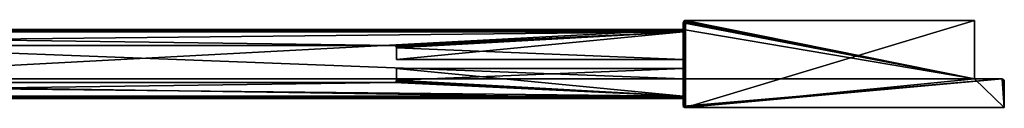
# Model space of a CAD drawing. Extents: x 5759 to 12434, y -13 to 25.
# Drawn here: x 9242 to 9672, y -13 to 25 of the extents above; entities that cross this region are included whole.
import ezdxf

# ---------------------------------------------------------------- set-up
doc = ezdxf.new("R2010")
doc.units = 0
doc.header["$LTSCALE"] = 25.4
doc.layers.get('0').update_dxf_attribs({"color": 144, "linetype": 'CONTINUOUS'})

# ---------------------------------------------------------------- blocks, each defined once
blk = doc.blocks.new('GROUP_8')
at = {"color": 254}
for p, q in [((200, 34), (200, 4)), ((200, 34), (764, 34)), ((200, 34, 179), (200, 34)), ((200, 34, 179), (764, 34, 179)), ((200, 34), (764, 34)), ((200, 34, 179), (764, 34, 179)), ((200, 33.92, 179.38), (200, 34, 179)), ((200, 33.92, 179.38), (200, 34, 179)), ((200, 34, 179), (200, 34)), ((200, 34), (200, 4)), ((764, 33.92, 179.38), (200, 33.92, 179.38)), ((200, 33.71, 179.71), (200, 33.92, 179.38)), ((764, 33.92, 179.38), (200, 33.92, 179.38)), ((200, 33.71, 179.71), (200, 33.92, 179.38)), ((764, 33.71, 179.71), (200, 33.71, 179.71)), ((200, 33.38, 179.92), (200, 33.71, 179.71)), ((764, 33.71, 179.71), (200, 33.71, 179.71)), ((200, 33.38, 179.92), (200, 33.71, 179.71)), ((764, 33.38, 179.92), (200, 33.38, 179.92)), ((764, 33.38, 179.92), (200, 33.38, 179.92)), ((200, 33, 180), (200, 33.38, 179.92)), ((200, 33, 180), (200, 33.38, 179.92)), ((200, 33, 180), (764, 33, 180)), ((200, 33, 180), (200, 27, 180)), ((200, 33, 180), (764, 33, 180)), ((200, 33, 180), (200, 27, 180)), ((764, 34), (764, 4)), ((764, 34, 179), (764, 34)), ((764, 34, 179), (764, 33.92, 179.38)), ((764, 33.92, 179.38), (764, 33.71, 179.71)), ((764, 33.71, 179.71), (764, 33.38, 179.92)), ((764, 33.38, 179.92), (764, 33, 180)), ((764, 33, 180), (764, 21, 180)), ((200, 27, 180), (638, 27, 180)), ((200, 27, 180), (200, 11, 180)), ((638.38, 26.92, 180), (638, 27, 180)), ((638.71, 26.71, 180), (638.38, 26.92, 180)), ((638.92, 26.38, 180), (638.71, 26.71, 180)), ((639, 26, 180), (638.92, 26.38, 180)), ((639, 26, 180), (639, 21, 180)), ((639, 21, 180), (764, 21, 180)), ((639, 12, 180), (639, 17, 180)), ((764, 17, 180), (639, 17, 180)), ((764, 5, 180), (764, 17, 180)), ((638, 11, 180), (200, 11, 180)), ((200, 5, 180), (200, 11, 180)), ((200, 5, 180), (200, 11, 180)), ((638, 11, 180), (638.38, 11.08, 180)), ((638.38, 11.08, 180), (638.71, 11.29, 180)), ((638.71, 11.29, 180), (638.92, 11.62, 180)), ((638.92, 11.62, 180), (639, 12, 180)), ((200, 5, 180), (764, 5, 180)), ((200, 5, 180), (764, 5, 180)), ((200, 4.62, 179.92), (200, 5, 180)), ((200, 4.62, 179.92), (200, 5, 180)), ((200, 4.62, 179.92), (764, 4.62, 179.92)), ((200, 4.29, 179.71), (200, 4.62, 179.92)), ((200, 4.62, 179.92), (764, 4.62, 179.92)), ((200, 4.29, 179.71), (200, 4.62, 179.92)), ((764, 5, 180), (764, 4.62, 179.92)), ((764, 4.62, 179.92), (764, 4.29, 179.71)), ((200, 4.29, 179.71), (764, 4.29, 179.71)), ((200, 4.29, 179.71), (764, 4.29, 179.71)), ((200, 4.08, 179.38), (200, 4.29, 179.71)), ((200, 4.08, 179.38), (200, 4.29, 179.71)), ((200, 4.08, 179.38), (764, 4.08, 179.38)), ((200, 4, 179), (200, 4.08, 179.38)), ((200, 4.08, 179.38), (764, 4.08, 179.38)), ((200, 4, 179), (200, 4.08, 179.38)), ((200, 4), (764, 4)), ((764, 4, 179), (200, 4, 179)), ((200, 4, 179), (200, 4)), ((200, 4), (764, 4)), ((764, 4, 179), (200, 4, 179)), ((200, 4, 179), (200, 4)), ((764, 4.29, 179.71), (764, 4.08, 179.38)), ((764, 4.08, 179.38), (764, 4, 179)), ((764, 4, 179), (764, 4))]:
    blk.add_line(p, q, dxfattribs=at)
mesh = blk.add_polyface(dxfattribs=at)
corners = [(764, 34), (200, 4), (200, 34), (764, 4)]
mesh.append_faces([[corners[k] for k in face] for face in [(0, 1, 2), (1, 0, 3)]], dxfattribs={"vtx0": -1, "color": 254})
mesh = blk.add_polyface(dxfattribs=at)
corners = [(200, 34, 179), (764, 34), (200, 34), (764, 34, 179)]
mesh.append_faces([[corners[k] for k in face] for face in [(0, 1, 2), (1, 0, 3)]], dxfattribs={"vtx0": -1, "color": 254})
mesh = blk.add_polyface(dxfattribs=at)
corners = [(200, 34, 179), (764, 33.92, 179.38), (764, 34, 179), (200, 33.92, 179.38)]
mesh.append_faces([[corners[k] for k in face] for face in [(0, 1, 2), (1, 0, 3)]], dxfattribs={"vtx0": -1, "color": 254})
mesh = blk.add_polyface(dxfattribs=at)
corners = [(200, 4.08, 179.38), (200, 4), (200, 4, 179), (200, 34), (200, 4.29, 179.71), (200, 4.62, 179.92), (200, 5, 180), (200, 11, 180), (200, 27, 180), (200, 33, 180), (200, 33.38, 179.92), (200, 33.71, 179.71), (200, 33.92, 179.38), (200, 34, 179)]
mesh.append_faces([[corners[k] for k in face] for face in [(0, 1, 2), (3, 12, 13)]], dxfattribs={"vtx0": -1, "color": 254})
mesh.append_faces([[corners[k] for k in face] for face in [(1, 0, 3)]], dxfattribs={"vtx0": -1, "vtx1": -1, "color": 254})
mesh.append_faces([[corners[k] for k in face] for face in [(3, 0, 4), (3, 4, 5), (3, 5, 6), (3, 6, 7), (3, 7, 8), (3, 8, 9), (3, 9, 10), (3, 10, 11), (3, 11, 12)]], dxfattribs={"vtx0": -1, "vtx2": -1, "color": 254})
mesh = blk.add_polyface(dxfattribs=at)
corners = [(200, 33.92, 179.38), (764, 33.71, 179.71), (764, 33.92, 179.38), (200, 33.71, 179.71)]
mesh.append_faces([[corners[k] for k in face] for face in [(0, 1, 2), (1, 0, 3)]], dxfattribs={"vtx0": -1, "color": 254})
mesh = blk.add_polyface(dxfattribs=at)
corners = [(764, 33.38, 179.92), (200, 33.71, 179.71), (200, 33.38, 179.92), (764, 33.71, 179.71)]
mesh.append_faces([[corners[k] for k in face] for face in [(0, 1, 2), (1, 0, 3)]], dxfattribs={"vtx0": -1, "color": 254})
mesh = blk.add_polyface(dxfattribs=at)
corners = [(764, 33, 180), (200, 33.38, 179.92), (200, 33, 180), (764, 33.38, 179.92)]
mesh.append_faces([[corners[k] for k in face] for face in [(0, 1, 2), (1, 0, 3)]], dxfattribs={"vtx0": -1, "color": 254})
mesh = blk.add_polyface(dxfattribs=at)
corners = [(764, 21, 180), (639, 26, 180), (639, 21, 180), (638, 27, 180), (200, 33, 180), (200, 27, 180), (764, 33, 180), (638.38, 26.92, 180), (638.71, 26.71, 180), (638.92, 26.38, 180)]
mesh.append_faces([[corners[k] for k in face] for face in [(0, 1, 2), (3, 4, 5)]], dxfattribs={"vtx0": -1, "color": 254})
mesh.append_faces([[corners[k] for k in face] for face in [(4, 3, 6), (6, 1, 0)]], dxfattribs={"vtx0": -1, "vtx1": -1, "color": 254})
mesh.append_faces([[corners[k] for k in face] for face in [(6, 3, 7), (6, 7, 8), (6, 8, 9), (6, 9, 1)]], dxfattribs={"vtx0": -1, "vtx2": -1, "color": 254})
mesh = blk.add_polyface(dxfattribs=at)
corners = [(764, 5, 180), (200, 11, 180), (200, 5, 180), (638, 11, 180), (638.38, 11.08, 180), (638.71, 11.29, 180), (638.92, 11.62, 180), (639, 12, 180), (639, 17, 180), (764, 17, 180)]
mesh.append_faces([[corners[k] for k in face] for face in [(0, 1, 2), (8, 0, 9)]], dxfattribs={"vtx0": -1, "color": 254})
mesh.append_faces([[corners[k] for k in face] for face in [(1, 0, 3), (3, 0, 4), (4, 0, 5), (5, 0, 6), (6, 0, 7), (7, 0, 8)]], dxfattribs={"vtx0": -1, "vtx1": -1, "color": 254})
mesh = blk.add_polyface(dxfattribs=at)
corners = [(764, 4.62, 179.92), (200, 5, 180), (200, 4.62, 179.92), (764, 5, 180)]
mesh.append_faces([[corners[k] for k in face] for face in [(0, 1, 2), (1, 0, 3)]], dxfattribs={"vtx0": -1, "color": 254})
mesh = blk.add_polyface(dxfattribs=at)
corners = [(764, 4.29, 179.71), (200, 4.62, 179.92), (200, 4.29, 179.71), (764, 4.62, 179.92)]
mesh.append_faces([[corners[k] for k in face] for face in [(0, 1, 2), (1, 0, 3)]], dxfattribs={"vtx0": -1, "color": 254})
mesh = blk.add_polyface(dxfattribs=at)
corners = [(764, 4.29, 179.71), (200, 4.08, 179.38), (764, 4.08, 179.38), (200, 4.29, 179.71)]
mesh.append_faces([[corners[k] for k in face] for face in [(0, 1, 2), (1, 0, 3)]], dxfattribs={"vtx0": -1, "color": 254})
mesh = blk.add_polyface(dxfattribs=at)
corners = [(764, 4.08, 179.38), (200, 4, 179), (764, 4, 179), (200, 4.08, 179.38)]
mesh.append_faces([[corners[k] for k in face] for face in [(0, 1, 2), (1, 0, 3)]], dxfattribs={"vtx0": -1, "color": 254})
mesh = blk.add_polyface(dxfattribs=at)
corners = [(764, 4), (200, 4, 179), (200, 4), (764, 4, 179)]
mesh.append_faces([[corners[k] for k in face] for face in [(0, 1, 2), (1, 0, 3)]], dxfattribs={"vtx0": -1, "color": 254})
blk = doc.blocks.new('GROUP_25')
at = {"color": 8}
for p, q in [((125, 0), (0, 0)), ((0, 0, 1710), (125, 0, 1710)), ((0, 0, 1710), (0, 0)), ((125, 0, 1710), (125, 0))]:
    blk.add_line(p, q, dxfattribs=at)
mesh = blk.add_polyface(dxfattribs=at)
corners = [(125, 0, 1710), (0, 0), (125, 0), (0, 0, 1710)]
mesh.append_faces([[corners[k] for k in face] for face in [(0, 1, 2), (1, 0, 3)]], dxfattribs={"vtx0": -1, "color": 8})
blk = doc.blocks.new('GROUP_6')
at = {"color": 254}
for p, q in [((200, 30, 127), (764, 30, 127)), ((200, 8.5, 127), (200, 30, 127)), ((764, 30, 1), (200, 30, 1)), ((200, 30, 127), (200, 30, 1)), ((200, 30, 127), (764, 30, 127)), ((200, 30, 1), (200, 29.92, 0.62)), ((764, 30, 1), (200, 30, 1)), ((200, 30, 127), (200, 30, 1)), ((200, 30, 1), (200, 29.92, 0.62)), ((200, 8.5, 127), (200, 30, 127)), ((200, 29.92, 0.62), (200, 29.71, 0.29)), ((764, 29.92, 0.62), (200, 29.92, 0.62)), ((764, 29.92, 0.62), (200, 29.92, 0.62)), ((200, 29.92, 0.62), (200, 29.71, 0.29)), ((200, 29.71, 0.29), (200, 29.38, 0.08)), ((764, 29.71, 0.29), (200, 29.71, 0.29)), ((764, 29.71, 0.29), (200, 29.71, 0.29)), ((200, 29.71, 0.29), (200, 29.38, 0.08)), ((200, 29.38, 0.08), (200, 29)), ((764, 29.38, 0.08), (200, 29.38, 0.08)), ((764, 29.38, 0.08), (200, 29.38, 0.08)), ((200, 29.38, 0.08), (200, 29)), ((200, 23), (200, 29)), ((200, 29), (764, 29)), ((200, 29), (764, 29)), ((200, 23), (200, 29)), ((764, 30, 127), (764, 8.5, 127)), ((764, 30, 127), (764, 30, 1)), ((764, 29.92, 0.62), (764, 30, 1)), ((764, 29.71, 0.29), (764, 29.92, 0.62)), ((764, 29.38, 0.08), (764, 29.71, 0.29)), ((764, 29), (764, 29.38, 0.08)), ((764, 29), (764, 17)), ((200, 23), (638, 23)), ((200, 7), (200, 23)), ((638.38, 22.92), (638, 23)), ((638.71, 22.71), (638.38, 22.92)), ((638.92, 22.38), (638.71, 22.71)), ((639, 22), (638.92, 22.38)), ((639, 22), (639, 17)), ((639, 17), (764, 17)), ((639, 8), (639, 13)), ((639, 13), (764, 13)), ((764, 1), (764, 13)), ((764, 8.5, 140), (200, 8.5, 140)), ((200, 8.5, 127), (764, 8.5, 127)), ((200, 8.5, 140), (200, 8.5, 127)), ((764, 8.5, 140), (200, 8.5, 140)), ((200, 0, 140), (200, 8.5, 140)), ((200, 8.5, 127), (764, 8.5, 127)), ((200, 0, 140), (200, 8.5, 140)), ((200, 8.5, 140), (200, 8.5, 127)), ((200, 7), (638, 7)), ((200, 1), (200, 7)), ((200, 1), (200, 7)), ((638, 7), (638.38, 7.08)), ((638.38, 7.08), (638.71, 7.29)), ((638.71, 7.29), (638.92, 7.62)), ((638.92, 7.62), (639, 8)), ((764, 8.5, 140), (764, 8.5, 127)), ((764, 0, 140), (764, 8.5, 140)), ((200, 1), (764, 1)), ((200, 1), (764, 1)), ((200, 0.62, 0.08), (200, 1)), ((200, 0.62, 0.08), (200, 1)), ((764, 0.62, 0.08), (200, 0.62, 0.08)), ((764, 0.62, 0.08), (200, 0.62, 0.08)), ((200, 0.29, 0.29), (200, 0.62, 0.08)), ((200, 0.29, 0.29), (200, 0.62, 0.08)), ((764, 0.29, 0.29), (200, 0.29, 0.29)), ((764, 0.29, 0.29), (200, 0.29, 0.29)), ((200, 0.08, 0.62), (200, 0.29, 0.29)), ((200, 0.08, 0.62), (200, 0.29, 0.29)), ((764, 0.08, 0.62), (200, 0.08, 0.62)), ((764, 0.08, 0.62), (200, 0.08, 0.62)), ((200, 0, 1), (200, 0.08, 0.62)), ((200, 0, 1), (200, 0.08, 0.62)), ((200, 0, 140), (200, 0, 1)), ((764, 0, 1), (200, 0, 1)), ((764, 0, 140), (200, 0, 140)), ((764, 0, 140), (200, 0, 140)), ((764, 0, 1), (200, 0, 1)), ((200, 0, 140), (200, 0, 1)), ((764, 1), (764, 0.62, 0.08)), ((764, 0.62, 0.08), (764, 0.29, 0.29)), ((764, 0.29, 0.29), (764, 0.08, 0.62)), ((764, 0.08, 0.62), (764, 0, 1)), ((764, 0, 140), (764, 0, 1))]:
    blk.add_line(p, q, dxfattribs=at)
mesh = blk.add_polyface(dxfattribs=at)
corners = [(764, 8.5, 127), (200, 30, 127), (200, 8.5, 127), (764, 30, 127)]
mesh.append_faces([[corners[k] for k in face] for face in [(0, 1, 2), (1, 0, 3)]], dxfattribs={"vtx0": -1, "color": 254})
mesh = blk.add_polyface(dxfattribs=at)
corners = [(200, 30, 127), (764, 30, 1), (200, 30, 1), (764, 30, 127)]
mesh.append_faces([[corners[k] for k in face] for face in [(0, 1, 2), (1, 0, 3)]], dxfattribs={"vtx0": -1, "color": 254})
mesh = blk.add_polyface(dxfattribs=at)
corners = [(200, 30, 1), (764, 29.92, 0.62), (200, 29.92, 0.62), (764, 30, 1)]
mesh.append_faces([[corners[k] for k in face] for face in [(0, 1, 2), (1, 0, 3)]], dxfattribs={"vtx0": -1, "color": 254})
mesh = blk.add_polyface(dxfattribs=at)
corners = [(200, 8.5, 140), (200, 0, 1), (200, 0, 140), (200, 0.08, 0.62), (200, 0.29, 0.29), (200, 0.62, 0.08), (200, 1), (200, 7), (200, 8.5, 127), (200, 23), (200, 30, 127), (200, 29), (200, 29.38, 0.08), (200, 29.71, 0.29), (200, 29.92, 0.62), (200, 30, 1)]
mesh.append_faces([[corners[k] for k in face] for face in [(0, 1, 2), (14, 10, 15)]], dxfattribs={"vtx0": -1, "color": 254})
mesh.append_faces([[corners[k] for k in face] for face in [(1, 0, 3), (3, 0, 4), (4, 0, 5), (5, 0, 6), (6, 0, 7), (7, 8, 9), (9, 10, 11), (11, 10, 12), (12, 10, 13), (13, 10, 14)]], dxfattribs={"vtx0": -1, "vtx1": -1, "color": 254})
mesh.append_faces([[corners[k] for k in face] for face in [(7, 0, 8), (9, 8, 10)]], dxfattribs={"vtx0": -1, "vtx2": -1, "color": 254})
mesh = blk.add_polyface(dxfattribs=at)
corners = [(200, 29.92, 0.62), (764, 29.71, 0.29), (200, 29.71, 0.29), (764, 29.92, 0.62)]
mesh.append_faces([[corners[k] for k in face] for face in [(0, 1, 2), (1, 0, 3)]], dxfattribs={"vtx0": -1, "color": 254})
mesh = blk.add_polyface(dxfattribs=at)
corners = [(764, 29.71, 0.29), (200, 29.38, 0.08), (200, 29.71, 0.29), (764, 29.38, 0.08)]
mesh.append_faces([[corners[k] for k in face] for face in [(0, 1, 2), (1, 0, 3)]], dxfattribs={"vtx0": -1, "color": 254})
mesh = blk.add_polyface(dxfattribs=at)
corners = [(764, 29.38, 0.08), (200, 29), (200, 29.38, 0.08), (764, 29)]
mesh.append_faces([[corners[k] for k in face] for face in [(0, 1, 2), (1, 0, 3)]], dxfattribs={"vtx0": -1, "color": 254})
mesh = blk.add_polyface(dxfattribs=at)
corners = [(764, 29), (200, 23), (200, 29), (638, 23), (638.38, 22.92), (638.71, 22.71), (638.92, 22.38), (639, 22), (639, 17), (764, 17)]
mesh.append_faces([[corners[k] for k in face] for face in [(0, 1, 2), (8, 0, 9)]], dxfattribs={"vtx0": -1, "color": 254})
mesh.append_faces([[corners[k] for k in face] for face in [(1, 0, 3), (3, 0, 4), (4, 0, 5), (5, 0, 6), (6, 0, 7), (7, 0, 8)]], dxfattribs={"vtx0": -1, "vtx1": -1, "color": 254})
mesh = blk.add_polyface(dxfattribs=at)
corners = [(764, 13), (639, 8), (639, 13), (638, 7), (200, 1), (200, 7), (764, 1), (638.38, 7.08), (638.71, 7.29), (638.92, 7.62)]
mesh.append_faces([[corners[k] for k in face] for face in [(0, 1, 2), (3, 4, 5)]], dxfattribs={"vtx0": -1, "color": 254})
mesh.append_faces([[corners[k] for k in face] for face in [(4, 3, 6), (6, 1, 0)]], dxfattribs={"vtx0": -1, "vtx1": -1, "color": 254})
mesh.append_faces([[corners[k] for k in face] for face in [(6, 3, 7), (6, 7, 8), (6, 8, 9), (6, 9, 1)]], dxfattribs={"vtx0": -1, "vtx2": -1, "color": 254})
mesh = blk.add_polyface(dxfattribs=at)
corners = [(200, 8.5, 140), (764, 8.5, 127), (200, 8.5, 127), (764, 8.5, 140)]
mesh.append_faces([[corners[k] for k in face] for face in [(0, 1, 2), (1, 0, 3)]], dxfattribs={"vtx0": -1, "color": 254})
mesh = blk.add_polyface(dxfattribs=at)
corners = [(764, 0, 140), (200, 8.5, 140), (200, 0, 140), (764, 8.5, 140)]
mesh.append_faces([[corners[k] for k in face] for face in [(0, 1, 2), (1, 0, 3)]], dxfattribs={"vtx0": -1, "color": 254})
mesh = blk.add_polyface(dxfattribs=at)
corners = [(764, 1), (200, 0.62, 0.08), (200, 1), (764, 0.62, 0.08)]
mesh.append_faces([[corners[k] for k in face] for face in [(0, 1, 2), (1, 0, 3)]], dxfattribs={"vtx0": -1, "color": 254})
mesh = blk.add_polyface(dxfattribs=at)
corners = [(764, 0.62, 0.08), (200, 0.29, 0.29), (200, 0.62, 0.08), (764, 0.29, 0.29)]
mesh.append_faces([[corners[k] for k in face] for face in [(0, 1, 2), (1, 0, 3)]], dxfattribs={"vtx0": -1, "color": 254})
mesh = blk.add_polyface(dxfattribs=at)
corners = [(764, 0.08, 0.62), (200, 0.29, 0.29), (764, 0.29, 0.29), (200, 0.08, 0.62)]
mesh.append_faces([[corners[k] for k in face] for face in [(0, 1, 2), (1, 0, 3)]], dxfattribs={"vtx0": -1, "color": 254})
mesh = blk.add_polyface(dxfattribs=at)
corners = [(764, 0, 1), (200, 0.08, 0.62), (764, 0.08, 0.62), (200, 0, 1)]
mesh.append_faces([[corners[k] for k in face] for face in [(0, 1, 2), (1, 0, 3)]], dxfattribs={"vtx0": -1, "color": 254})
mesh = blk.add_polyface(dxfattribs=at)
corners = [(764, 0, 140), (200, 0, 1), (764, 0, 1), (200, 0, 140)]
mesh.append_faces([[corners[k] for k in face] for face in [(0, 1, 2), (1, 0, 3)]], dxfattribs={"vtx0": -1, "color": 254})
blk = doc.blocks.new('GROUP_44')
at = {"color": 8}
for p, q in [((0, 0), (125, 0)), ((0, 0), (0, 0, 1710)), ((0, 0, 1710), (125, 0, 1710)), ((125, 0, 1710), (125, 0))]:
    blk.add_line(p, q, dxfattribs=at)
mesh = blk.add_polyface(dxfattribs=at)
corners = [(0, 0, 1710), (125, 0), (0, 0), (125, 0, 1710)]
mesh.append_faces([[corners[k] for k in face] for face in [(0, 1, 2), (1, 0, 3)]], dxfattribs={"vtx0": -1, "color": 8})
blk = doc.blocks.new('GROUP_7')
at = {"color": 0}
for p, q in [((200, 34), (200, 0)), ((200, 11, 1890), (200, 27, 1890)), ((200, 27, 180), (638, 27, 180)), ((200, 27, 1890), (638, 27, 1890)), ((200, 27, 1890), (200, 27, 180)), ((638, 27, 180), (638, 27, 1890)), ((638, 27, 180), (638, 27, 1890)), ((638.38, 26.92, 180), (638, 27, 180)), ((638, 27, 1890), (638.38, 26.92, 1890)), ((638.38, 26.92, 1890), (638.38, 26.92, 180)), ((638.71, 26.71, 180), (638.38, 26.92, 180)), ((638.38, 26.92, 1890), (638.71, 26.71, 1890)), ((638.38, 26.92, 1890), (638.38, 26.92, 180)), ((638.71, 26.71, 1890), (638.71, 26.71, 180)), ((638.71, 26.71, 1890), (638.71, 26.71, 180)), ((638.71, 26.71, 1890), (638.92, 26.38, 1890)), ((638.92, 26.38, 180), (638.71, 26.71, 180)), ((638.92, 26.38, 1890), (638.92, 26.38, 180)), ((638.92, 26.38, 1890), (639, 26, 1890)), ((639, 26, 180), (638.92, 26.38, 180)), ((638.92, 26.38, 1890), (638.92, 26.38, 180)), ((639, 26, 180), (639, 21, 180)), ((639, 26, 1890), (639, 26, 180)), ((639, 26, 1890), (639, 21, 1890)), ((639, 26, 1890), (639, 26, 180)), ((639, 21, 180), (639, 21, 1890)), ((639, 12, 1890), (639, 17, 1890)), ((639, 12, 180), (639, 17, 180)), ((639, 17, 1890), (639, 17, 180)), ((200, 11, 1890), (638, 11, 1890)), ((638, 11, 180), (200, 11, 180)), ((200, 11, 1890), (200, 11, 180)), ((638.38, 11.08, 180), (638, 11, 180)), ((638, 11, 1890), (638.38, 11.08, 1890)), ((638, 11, 180), (638, 11, 1890)), ((638, 11, 180), (638, 11, 1890)), ((638.71, 11.29, 180), (638.38, 11.08, 180)), ((638.38, 11.08, 1890), (638.71, 11.29, 1890)), ((638.38, 11.08, 180), (638.38, 11.08, 1890)), ((638.38, 11.08, 180), (638.38, 11.08, 1890)), ((638.71, 11.29, 1890), (638.92, 11.62, 1890)), ((638.92, 11.62, 180), (638.71, 11.29, 180)), ((638.71, 11.29, 180), (638.71, 11.29, 1890)), ((638.71, 11.29, 180), (638.71, 11.29, 1890)), ((638.92, 11.62, 1890), (639, 12, 1890)), ((639, 12, 180), (638.92, 11.62, 180)), ((638.92, 11.62, 180), (638.92, 11.62, 1890)), ((638.92, 11.62, 180), (638.92, 11.62, 1890)), ((639, 12, 1890), (639, 12, 180)), ((639, 12, 1890), (639, 12, 180))]:
    blk.add_line(p, q, dxfattribs=at)
mesh = blk.add_polyface(dxfattribs=at)
corners = [(638, 27, 1890), (200, 27, 180), (638, 27, 180), (200, 27, 1890)]
mesh.append_faces([[corners[k] for k in face] for face in [(0, 1, 2), (1, 0, 3)]], dxfattribs={"vtx0": -1, "color": 0})
mesh = blk.add_polyface(dxfattribs=at)
corners = [(638.38, 26.92, 1890), (638, 27, 180), (638.38, 26.92, 180), (638, 27, 1890)]
mesh.append_faces([[corners[k] for k in face] for face in [(0, 1, 2), (1, 0, 3)]], dxfattribs={"vtx0": -1, "color": 0})
mesh = blk.add_polyface(dxfattribs=at)
corners = [(638.71, 26.71, 1890), (638.38, 26.92, 180), (638.71, 26.71, 180), (638.38, 26.92, 1890)]
mesh.append_faces([[corners[k] for k in face] for face in [(0, 1, 2), (1, 0, 3)]], dxfattribs={"vtx0": -1, "color": 0})
mesh = blk.add_polyface(dxfattribs=at)
corners = [(638.71, 26.71, 180), (638.92, 26.38, 1890), (638.92, 26.38, 180), (638.71, 26.71, 1890)]
mesh.append_faces([[corners[k] for k in face] for face in [(0, 1, 2), (1, 0, 3)]], dxfattribs={"vtx0": -1, "color": 0})
mesh = blk.add_polyface(dxfattribs=at)
corners = [(638.92, 26.38, 180), (639, 26, 1890), (639, 26, 180), (638.92, 26.38, 1890)]
mesh.append_faces([[corners[k] for k in face] for face in [(0, 1, 2), (1, 0, 3)]], dxfattribs={"vtx0": -1, "color": 0})
mesh = blk.add_polyface(dxfattribs=at)
corners = [(639, 26, 180), (639, 21, 1890), (639, 21, 180), (639, 26, 1890)]
mesh.append_faces([[corners[k] for k in face] for face in [(0, 1, 2), (1, 0, 3)]], dxfattribs={"vtx0": -1, "color": 0})
mesh = blk.add_polyface(dxfattribs=at)
corners = [(639, 17, 180), (639, 12, 1890), (639, 12, 180), (639, 17, 1890)]
mesh.append_faces([[corners[k] for k in face] for face in [(0, 1, 2), (1, 0, 3)]], dxfattribs={"vtx0": -1, "color": 0})
mesh = blk.add_polyface(dxfattribs=at)
corners = [(200, 11, 1890), (638, 11, 180), (200, 11, 180), (638, 11, 1890)]
mesh.append_faces([[corners[k] for k in face] for face in [(0, 1, 2), (1, 0, 3)]], dxfattribs={"vtx0": -1, "color": 0})
mesh = blk.add_polyface(dxfattribs=at)
corners = [(638, 11, 1890), (638.38, 11.08, 180), (638, 11, 180), (638.38, 11.08, 1890)]
mesh.append_faces([[corners[k] for k in face] for face in [(0, 1, 2), (1, 0, 3)]], dxfattribs={"vtx0": -1, "color": 0})
mesh = blk.add_polyface(dxfattribs=at)
corners = [(638.38, 11.08, 1890), (638.71, 11.29, 180), (638.38, 11.08, 180), (638.71, 11.29, 1890)]
mesh.append_faces([[corners[k] for k in face] for face in [(0, 1, 2), (1, 0, 3)]], dxfattribs={"vtx0": -1, "color": 0})
mesh = blk.add_polyface(dxfattribs=at)
corners = [(638.92, 11.62, 180), (638.71, 11.29, 1890), (638.71, 11.29, 180), (638.92, 11.62, 1890)]
mesh.append_faces([[corners[k] for k in face] for face in [(0, 1, 2), (1, 0, 3)]], dxfattribs={"vtx0": -1, "color": 0})
mesh = blk.add_polyface(dxfattribs=at)
corners = [(639, 12, 180), (638.92, 11.62, 1890), (638.92, 11.62, 180), (639, 12, 1890)]
mesh.append_faces([[corners[k] for k in face] for face in [(0, 1, 2), (1, 0, 3)]], dxfattribs={"vtx0": -1, "color": 0})
blk = doc.blocks.new('GROUP_17')
at = {"color": 254}
for p, q in [((0.08, 37.38, 2017), (0, 37, 2017)), ((0, 37), (0.08, 37.38)), ((0.08, 37.38, 2017), (0, 37, 2017)), ((0, 37), (0.08, 37.38)), ((0, 37, 2017), (0, 37)), ((0, 37), (0, 34)), ((0, 37, 2017), (0, 34, 2017)), ((0, 37, 2017), (0, 37)), ((0, 37, 2017), (0, 34, 2017)), ((0, 37), (0, 34)), ((0.29, 37.71, 2017), (0.08, 37.38, 2017)), ((0.08, 37.38), (0.29, 37.71)), ((0.29, 37.71, 2017), (0.08, 37.38, 2017)), ((0.08, 37.38), (0.29, 37.71)), ((0.08, 37.38), (0.08, 37.38, 2017)), ((0.08, 37.38), (0.08, 37.38, 2017)), ((0.62, 37.92, 2017), (0.29, 37.71, 2017)), ((0.29, 37.71), (0.62, 37.92)), ((0.62, 37.92, 2017), (0.29, 37.71, 2017)), ((0.29, 37.71), (0.62, 37.92)), ((0.29, 37.71), (0.29, 37.71, 2017)), ((0.29, 37.71), (0.29, 37.71, 2017)), ((1, 38, 2017), (0.62, 37.92, 2017)), ((0.62, 37.92), (1, 38)), ((1, 38, 2017), (0.62, 37.92, 2017)), ((0.62, 37.92), (1, 38)), ((0.62, 37.92), (0.62, 37.92, 2017)), ((0.62, 37.92), (0.62, 37.92, 2017)), ((1, 38), (127, 38)), ((1, 38), (1, 38, 2017)), ((1, 38, 2017), (127, 38, 2017)), ((1, 38), (1, 38, 2017)), ((1, 38, 2017), (127, 38, 2017)), ((1, 38), (127, 38)), ((127, 38, 2017), (127, 38)), ((127, 38, 2017), (127, 12.5, 2017)), ((127, 38), (127, 12.5)), ((127, 38, 2017), (127, 38)), ((127, 38, 2017), (127, 12.5, 2017)), ((127, 38), (127, 12.5)), ((0, 34), (0, 1)), ((0, 34, 2017), (0, 12.5, 2017)), ((0, 34, 2017), (0, 12.5, 2017)), ((0, 34), (0, 1)), ((0, 4, 2030), (0, 12.5, 2030)), ((0, 12.5, 2030), (0, 12.5, 2017)), ((0, 12.5, 2017), (127, 12.5, 2017)), ((139, 12.5, 2030), (0, 12.5, 2030)), ((0, 12.5, 2017), (127, 12.5, 2017)), ((0, 12.5, 2030), (0, 12.5, 2017)), ((139, 12.5, 2030), (0, 12.5, 2030)), ((0, 4, 2030), (0, 12.5, 2030)), ((127, 12.5, 2017), (127, 12.5)), ((127, 12.5), (139, 12.5)), ((127, 12.5, 2017), (127, 12.5)), ((127, 12.5), (139, 12.5)), ((140, 0), (140, 11.5)), ((140, 0, 2030), (140, 11.5, 2030)), ((140, 0, 2030), (140, 11.5, 2030)), ((140, 0), (140, 11.5)), ((0, 1, 2030), (0, 4, 2030)), ((0, 1, 2030), (0, 4, 2030)), ((0, 1, 2030), (0.08, 0.62, 2030)), ((0, 1), (0, 1, 2030)), ((0.08, 0.62), (0, 1)), ((0, 1), (0, 1, 2030)), ((0, 1, 2030), (0.08, 0.62, 2030)), ((0.08, 0.62), (0, 1)), ((0.08, 0.62), (0.08, 0.62, 2030)), ((0.08, 0.62, 2030), (0.29, 0.29, 2030)), ((0.08, 0.62), (0.08, 0.62, 2030)), ((0.29, 0.29), (0.08, 0.62)), ((0.08, 0.62, 2030), (0.29, 0.29, 2030)), ((0.29, 0.29), (0.08, 0.62)), ((0.29, 0.29, 2030), (0.62, 0.08, 2030)), ((0.29, 0.29), (0.29, 0.29, 2030)), ((0.62, 0.08), (0.29, 0.29)), ((0.29, 0.29), (0.29, 0.29, 2030)), ((0.29, 0.29, 2030), (0.62, 0.08, 2030)), ((0.62, 0.08), (0.29, 0.29)), ((0.62, 0.08), (0.62, 0.08, 2030)), ((0.62, 0.08, 2030), (1, 0, 2030)), ((0.62, 0.08), (0.62, 0.08, 2030)), ((1, 0), (0.62, 0.08)), ((0.62, 0.08, 2030), (1, 0, 2030)), ((1, 0), (0.62, 0.08)), ((140, 0, 2030), (1, 0, 2030)), ((1, 0, 2030), (1, 0)), ((1, 0), (140, 0)), ((1, 0, 2030), (1, 0)), ((140, 0, 2030), (1, 0, 2030)), ((1, 0), (140, 0)), ((140, 0), (140, 0, 2030)), ((140, 0), (140, 0, 2030))]:
    blk.add_line(p, q, dxfattribs=at)
at = {"color": 0}
for p, q in [((139, 12.5), (139, 12.5, 2030)), ((139, 12.5), (139, 12.5, 2030)), ((139, 12.5, 2030), (139.38, 12.42, 2030)), ((139.38, 12.42), (139, 12.5)), ((139, 12.5, 2030), (139.38, 12.42, 2030)), ((139.38, 12.42), (139, 12.5)), ((139.38, 12.42, 2030), (139.38, 12.42)), ((139.38, 12.42, 2030), (139.71, 12.21, 2030)), ((139.71, 12.21), (139.38, 12.42)), ((139.38, 12.42, 2030), (139.38, 12.42)), ((139.38, 12.42, 2030), (139.71, 12.21, 2030)), ((139.71, 12.21), (139.38, 12.42)), ((139.71, 12.21, 2030), (139.71, 12.21)), ((139.71, 12.21, 2030), (139.71, 12.21)), ((139.71, 12.21, 2030), (139.92, 11.88, 2030)), ((139.92, 11.88), (139.71, 12.21)), ((139.71, 12.21, 2030), (139.92, 11.88, 2030)), ((139.92, 11.88), (139.71, 12.21)), ((139.92, 11.88, 2030), (139.92, 11.88)), ((139.92, 11.88, 2030), (139.92, 11.88)), ((139.92, 11.88, 2030), (140, 11.5, 2030)), ((140, 11.5), (139.92, 11.88)), ((139.92, 11.88, 2030), (140, 11.5, 2030)), ((140, 11.5), (139.92, 11.88)), ((140, 11.5), (140, 11.5, 2030)), ((140, 11.5), (140, 11.5, 2030)), ((70, 0, 1030), (50, 0, 1030)), ((70, 0, 1030), (50, 0, 1030)), ((70, 0, 1050), (70, 0, 1030)), ((70, 0, 1030), (90, 0, 1030)), ((70, 0, 1030), (70, 0, 1010)), ((70, 0, 1050), (70, 0, 1030)), ((70, 0, 1030), (90, 0, 1030)), ((70, 0, 1030), (70, 0, 1010))]:
    blk.add_line(p, q, dxfattribs=at)
at = {"color": 254, "extrusion": (0, 1, 0)}
for start, end in [(270, 0), (0, 90), (270, 0), (0, 90), (0, 90), (90, 180), (180, 270), (90, 180), (180, 270), (180, 270)]:
    blk.add_arc((-70, 1030), 20, start, end, dxfattribs=at)
at = {"color": 254}
mesh = blk.add_polyface(dxfattribs=at)
corners = [(127, 12.5, 2017), (0, 34, 2017), (0, 12.5, 2017), (0, 37, 2017), (0.08, 37.38, 2017), (0.29, 37.71, 2017), (0.62, 37.92, 2017), (1, 38, 2017), (127, 38, 2017)]
mesh.append_faces([[corners[k] for k in face] for face in [(0, 1, 2), (7, 0, 8)]], dxfattribs={"vtx0": -1, "color": 254})
mesh.append_faces([[corners[k] for k in face] for face in [(1, 0, 3), (3, 0, 4), (4, 0, 5), (5, 0, 6), (6, 0, 7)]], dxfattribs={"vtx0": -1, "vtx1": -1, "color": 254})
mesh = blk.add_polyface(dxfattribs=at)
corners = [(0.08, 37.38), (0, 34), (0, 37), (0, 1), (0.08, 0.62), (0.29, 37.71), (0.29, 0.29), (0.62, 37.92), (0.62, 0.08), (1, 38), (1, 0), (127, 38), (127, 12.5), (140, 0), (139, 12.5), (139.38, 12.42), (139.71, 12.21), (139.92, 11.88), (140, 11.5)]
mesh.append_faces([[corners[k] for k in face] for face in [(0, 1, 2), (13, 17, 18)]], dxfattribs={"vtx0": -1, "color": 254})
mesh.append_faces([[corners[k] for k in face] for face in [(1, 0, 3), (3, 0, 4), (4, 5, 6), (6, 7, 8), (8, 9, 10), (10, 12, 13)]], dxfattribs={"vtx0": -1, "vtx1": -1, "color": 254})
mesh.append_faces([[corners[k] for k in face] for face in [(4, 0, 5), (6, 5, 7), (8, 7, 9), (10, 9, 11), (10, 11, 12), (13, 12, 14), (13, 14, 15), (13, 15, 16), (13, 16, 17)]], dxfattribs={"vtx0": -1, "vtx2": -1, "color": 254})
mesh = blk.add_polyface(dxfattribs=at)
corners = [(0.08, 37.38, 2017), (0, 37), (0, 37, 2017), (0.08, 37.38)]
mesh.append_faces([[corners[k] for k in face] for face in [(0, 1, 2), (1, 0, 3)]], dxfattribs={"vtx0": -1, "color": 254})
mesh = blk.add_polyface(dxfattribs=at)
corners = [(0, 4, 2030), (0, 1), (0, 1, 2030), (0, 34), (0, 12.5, 2017), (0, 12.5, 2030), (0, 34, 2017), (0, 37, 2017), (0, 37)]
mesh.append_faces([[corners[k] for k in face] for face in [(0, 1, 2), (4, 0, 5), (3, 7, 8)]], dxfattribs={"vtx0": -1, "color": 254})
mesh.append_faces([[corners[k] for k in face] for face in [(1, 0, 3)]], dxfattribs={"vtx0": -1, "vtx1": -1, "color": 254})
mesh.append_faces([[corners[k] for k in face] for face in [(3, 0, 4)]], dxfattribs={"vtx0": -1, "vtx1": -1, "vtx2": -1, "color": 254})
mesh.append_faces([[corners[k] for k in face] for face in [(3, 4, 6), (3, 6, 7)]], dxfattribs={"vtx0": -1, "vtx2": -1, "color": 254})
mesh = blk.add_polyface(dxfattribs=at)
corners = [(0.29, 37.71, 2017), (0.08, 37.38), (0.08, 37.38, 2017), (0.29, 37.71)]
mesh.append_faces([[corners[k] for k in face] for face in [(0, 1, 2), (1, 0, 3)]], dxfattribs={"vtx0": -1, "color": 254})
mesh = blk.add_polyface(dxfattribs=at)
corners = [(0.29, 37.71, 2017), (0.62, 37.92), (0.29, 37.71), (0.62, 37.92, 2017)]
mesh.append_faces([[corners[k] for k in face] for face in [(0, 1, 2), (1, 0, 3)]], dxfattribs={"vtx0": -1, "color": 254})
mesh = blk.add_polyface(dxfattribs=at)
corners = [(0.62, 37.92, 2017), (1, 38), (0.62, 37.92), (1, 38, 2017)]
mesh.append_faces([[corners[k] for k in face] for face in [(0, 1, 2), (1, 0, 3)]], dxfattribs={"vtx0": -1, "color": 254})
mesh = blk.add_polyface(dxfattribs=at)
corners = [(1, 38, 2017), (127, 38), (1, 38), (127, 38, 2017)]
mesh.append_faces([[corners[k] for k in face] for face in [(0, 1, 2), (1, 0, 3)]], dxfattribs={"vtx0": -1, "color": 254})
mesh = blk.add_polyface(dxfattribs=at)
corners = [(127, 38), (127, 12.5, 2017), (127, 12.5), (127, 38, 2017)]
mesh.append_faces([[corners[k] for k in face] for face in [(0, 1, 2), (1, 0, 3)]], dxfattribs={"vtx0": -1, "color": 254})
mesh = blk.add_polyface(dxfattribs=at)
corners = [(0, 12.5, 2030), (127, 12.5, 2017), (0, 12.5, 2017), (139, 12.5), (127, 12.5), (139, 12.5, 2030)]
mesh.append_faces([[corners[k] for k in face] for face in [(0, 1, 2), (1, 3, 4)]], dxfattribs={"vtx0": -1, "color": 254})
mesh.append_faces([[corners[k] for k in face] for face in [(3, 1, 5), (5, 1, 0)]], dxfattribs={"vtx0": -1, "vtx1": -1, "color": 254})
mesh = blk.add_polyface(dxfattribs=at)
corners = [(0.08, 0.62, 2030), (0, 4, 2030), (0, 1, 2030), (0, 12.5, 2030), (139, 12.5, 2030), (0.29, 0.29, 2030), (0.62, 0.08, 2030), (1, 0, 2030), (140, 0, 2030), (139.38, 12.42, 2030), (139.71, 12.21, 2030), (139.92, 11.88, 2030), (140, 11.5, 2030)]
mesh.append_faces([[corners[k] for k in face] for face in [(0, 1, 2), (11, 8, 12)]], dxfattribs={"vtx0": -1, "color": 254})
mesh.append_faces([[corners[k] for k in face] for face in [(1, 0, 3), (3, 0, 4), (4, 8, 9), (9, 8, 10), (10, 8, 11)]], dxfattribs={"vtx0": -1, "vtx1": -1, "color": 254})
mesh.append_faces([[corners[k] for k in face] for face in [(4, 0, 5), (4, 5, 6), (4, 6, 7), (4, 7, 8)]], dxfattribs={"vtx0": -1, "vtx2": -1, "color": 254})
mesh = blk.add_polyface(dxfattribs=at)
corners = [(139, 12.5, 2030), (139.38, 12.42), (139, 12.5), (139.38, 12.42, 2030)]
mesh.append_faces([[corners[k] for k in face] for face in [(0, 1, 2), (1, 0, 3)]], dxfattribs={"vtx0": -1, "color": 254})
mesh = blk.add_polyface(dxfattribs=at)
corners = [(139.38, 12.42, 2030), (139.71, 12.21), (139.38, 12.42), (139.71, 12.21, 2030)]
mesh.append_faces([[corners[k] for k in face] for face in [(0, 1, 2), (1, 0, 3)]], dxfattribs={"vtx0": -1, "color": 254})
mesh = blk.add_polyface(dxfattribs=at)
corners = [(139.71, 12.21), (139.92, 11.88, 2030), (139.92, 11.88), (139.71, 12.21, 2030)]
mesh.append_faces([[corners[k] for k in face] for face in [(0, 1, 2), (1, 0, 3)]], dxfattribs={"vtx0": -1, "color": 254})
mesh = blk.add_polyface(dxfattribs=at)
corners = [(139.92, 11.88), (140, 11.5, 2030), (140, 11.5), (139.92, 11.88, 2030)]
mesh.append_faces([[corners[k] for k in face] for face in [(0, 1, 2), (1, 0, 3)]], dxfattribs={"vtx0": -1, "color": 254})
mesh = blk.add_polyface(dxfattribs=at)
corners = [(140, 11.5), (140, 0, 2030), (140, 0), (140, 11.5, 2030)]
mesh.append_faces([[corners[k] for k in face] for face in [(0, 1, 2), (1, 0, 3)]], dxfattribs={"vtx0": -1, "color": 254})
mesh = blk.add_polyface(dxfattribs=at)
corners = [(0, 1, 2030), (0.08, 0.62), (0.08, 0.62, 2030), (0, 1)]
mesh.append_faces([[corners[k] for k in face] for face in [(0, 1, 2), (1, 0, 3)]], dxfattribs={"vtx0": -1, "color": 254})
mesh = blk.add_polyface(dxfattribs=at)
corners = [(0.08, 0.62, 2030), (0.29, 0.29), (0.29, 0.29, 2030), (0.08, 0.62)]
mesh.append_faces([[corners[k] for k in face] for face in [(0, 1, 2), (1, 0, 3)]], dxfattribs={"vtx0": -1, "color": 254})
mesh = blk.add_polyface(dxfattribs=at)
corners = [(0.62, 0.08, 2030), (0.29, 0.29), (0.62, 0.08), (0.29, 0.29, 2030)]
mesh.append_faces([[corners[k] for k in face] for face in [(0, 1, 2), (1, 0, 3)]], dxfattribs={"vtx0": -1, "color": 254})
mesh = blk.add_polyface(dxfattribs=at)
corners = [(1, 0, 2030), (0.62, 0.08), (1, 0), (0.62, 0.08, 2030)]
mesh.append_faces([[corners[k] for k in face] for face in [(0, 1, 2), (1, 0, 3)]], dxfattribs={"vtx0": -1, "color": 254})
mesh = blk.add_polyface(dxfattribs=at)
corners = [(140, 0), (90, 0, 1030), (1, 0), (140, 0, 2030), (89.32, 0, 1024.82), (87.32, 0, 1020), (84.14, 0, 1015.86), (80, 0, 1012.68), (75.18, 0, 1010.68), (70, 0, 1010), (89.32, 0, 1035.18), (87.32, 0, 1040), (84.14, 0, 1044.14), (80, 0, 1047.32), (75.18, 0, 1049.32), (70, 0, 1050), (50, 0, 1030), (1, 0, 2030), (50.68, 0, 1024.82), (52.68, 0, 1020), (55.86, 0, 1015.86), (60, 0, 1012.68), (64.82, 0, 1010.68), (50.68, 0, 1035.18), (52.68, 0, 1040), (55.86, 0, 1044.14), (60, 0, 1047.32), (64.82, 0, 1049.32)]
mesh.append_faces([[corners[k] for k in face] for face in [(0, 1, 2), (1, 3, 10), (10, 3, 11), (11, 3, 12), (12, 3, 13), (13, 3, 14), (14, 3, 15), (2, 16, 17), (16, 2, 18), (18, 2, 19), (19, 2, 20), (20, 2, 21), (21, 2, 22), (22, 2, 9), (17, 15, 3)]], dxfattribs={"vtx0": -1, "vtx1": -1, "color": 254})
mesh.append_faces([[corners[k] for k in face] for face in [(1, 0, 3), (2, 1, 4), (2, 4, 5), (2, 5, 6), (2, 6, 7), (2, 7, 8), (2, 8, 9), (17, 16, 23), (17, 23, 24), (17, 24, 25), (17, 25, 26), (17, 26, 27), (17, 27, 15)]], dxfattribs={"vtx0": -1, "vtx2": -1, "color": 254})
mesh = blk.add_polyface(dxfattribs=at)
corners = [(70, 0, 1030), (64.82, 0, 1010.68), (70, 0, 1010), (60, 0, 1012.68), (55.86, 0, 1015.86), (52.68, 0, 1020), (50.68, 0, 1024.82), (50, 0, 1030)]
mesh.append_faces([[corners[k] for k in face] for face in [(0, 1, 2), (6, 0, 7)]], dxfattribs={"vtx0": -1, "color": 254})
mesh.append_faces([[corners[k] for k in face] for face in [(1, 0, 3), (3, 0, 4), (4, 0, 5), (5, 0, 6)]], dxfattribs={"vtx0": -1, "vtx1": -1, "color": 254})
mesh = blk.add_polyface(dxfattribs=at)
corners = [(70, 0, 1050), (50, 0, 1030), (70, 0, 1030), (50.68, 0, 1035.18), (52.68, 0, 1040), (55.86, 0, 1044.14), (60, 0, 1047.32), (64.82, 0, 1049.32)]
mesh.append_faces([[corners[k] for k in face] for face in [(0, 1, 2), (6, 0, 7)]], dxfattribs={"vtx0": -1, "color": 254})
mesh.append_faces([[corners[k] for k in face] for face in [(1, 0, 3), (3, 0, 4), (4, 0, 5), (5, 0, 6)]], dxfattribs={"vtx0": -1, "vtx1": -1, "color": 254})
mesh = blk.add_polyface(dxfattribs=at)
corners = [(89.32, 0, 1035.18), (70, 0, 1030), (90, 0, 1030), (70, 0, 1050), (87.32, 0, 1040), (84.14, 0, 1044.14), (80, 0, 1047.32), (75.18, 0, 1049.32)]
mesh.append_faces([[corners[k] for k in face] for face in [(0, 1, 2), (3, 6, 7)]], dxfattribs={"vtx0": -1, "color": 254})
mesh.append_faces([[corners[k] for k in face] for face in [(1, 0, 3)]], dxfattribs={"vtx0": -1, "vtx1": -1, "color": 254})
mesh.append_faces([[corners[k] for k in face] for face in [(3, 0, 4), (3, 4, 5), (3, 5, 6)]], dxfattribs={"vtx0": -1, "vtx2": -1, "color": 254})
mesh = blk.add_polyface(dxfattribs=at)
corners = [(75.18, 0, 1010.68), (70, 0, 1030), (70, 0, 1010), (80, 0, 1012.68), (84.14, 0, 1015.86), (87.32, 0, 1020), (89.32, 0, 1024.82), (90, 0, 1030)]
mesh.append_faces([[corners[k] for k in face] for face in [(0, 1, 2), (1, 6, 7)]], dxfattribs={"vtx0": -1, "color": 254})
mesh.append_faces([[corners[k] for k in face] for face in [(1, 0, 3), (1, 3, 4), (1, 4, 5), (1, 5, 6)]], dxfattribs={"vtx0": -1, "vtx2": -1, "color": 254})
blk = doc.blocks.new('GROUP_4')
at = {"color": 254}
for p, q in [((704, 34, 2017), (704, 34, 1890)), ((704, 34, 1890), (704, 21, 1890)), ((704, 21, 1890), (704, 21, 180))]:
    blk.add_line(p, q, dxfattribs=at)
at = {"color": 0}
for p, q in [((704, 17, 1890), (704, 17, 180)), ((704, 1), (704, 0))]:
    blk.add_line(p, q, dxfattribs=at)
for name, p in [('GROUP_17', (704, 0)), ('GROUP_8', (-60, 0)), ('GROUP_6', (-60, 4, 1890)), ('GROUP_7', (-60, 0)), ('GROUP_44', (579, 21, 180)), ('GROUP_25', (579, 17, 180))]:
    blk.add_blockref(name, p, dxfattribs=at)
blk = doc.blocks.new('GROUP_33')
at = {"color": 0}
blk.add_blockref('GROUP_4', (14.67, 0), dxfattribs=at)

msp = doc.modelspace()

# ---------------------------------------------------------------- block references
at = {"color": 0}
msp.add_blockref('GROUP_33', (8812.95, -13.22), dxfattribs=at)

doc.saveas('drawing.dxf')
